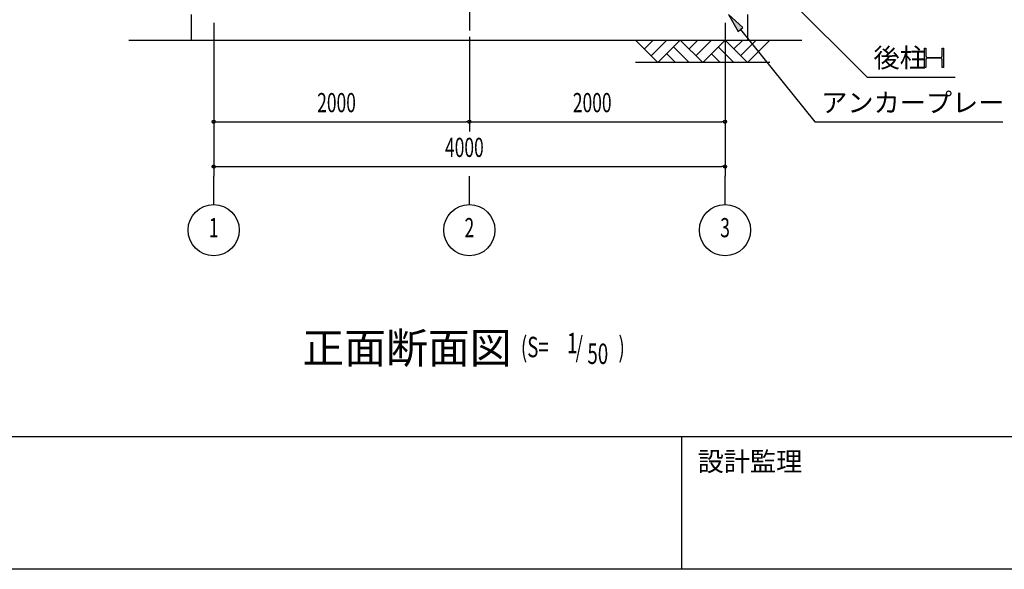
# Model space of a CAD drawing. Extents: x 1667 to 41127, y 644 to 28700.
# Drawn here: x 7107 to 14809, y 1018 to 5314 of the extents above; entities that cross this region are included whole.
import ezdxf
from ezdxf.enums import TextEntityAlignment as Align

# ---------------------------------------------------------------- set-up
doc = ezdxf.new("R2010")
doc.units = 0
doc.header["$LTSCALE"] = 50
doc.header["$MEASUREMENT"] = 0
doc.linetypes.add('1PL-20', pattern=[23, 20, -1, 1, -1])
doc.linetypes.add('1PL-M', pattern=[15, 12, -1, 1, -1])
for name, color, linetype in [('0-後柱中', 3, 'CONTINUOUS'), ('1PL-31', 6, '1PL-20'), ('HIKIDASHI', 6, 'CONTINUOUS'), ('SUNPOU', 4, 'CONTINUOUS'), ('U3', 6, 'CONTINUOUS'), ('WAKUMOJI-01', 130, 'CONTINUOUS'), ('WAKUSEN-01', 50, 'CONTINUOUS'), ('WAKUSEN-02', 130, 'CONTINUOUS')]:
    doc.layers.add(name, color=color, linetype=linetype)
doc.styles.add('00', font='ROMANS', dxfattribs={"width": 0.666667, "bigfont": 'BIGFONT'})
doc.styles.get("Standard").update_dxf_attribs({"font": 'SIMPLEX', "bigfont": 'BIGFONT'})
doc.styles.add('WAKUMOJI', font='SIMPLEX', dxfattribs={"height": 3, "bigfont": 'BIGFONT'})

msp = doc.modelspace()

# ---------------------------------------------------------------- linework, layer by layer
at = {"layer": '0-後柱中', "color": 6, "linetype": '1PL-M'}
msp.add_line((10624.3, 9373.6), (10624.3, 5228.6), dxfattribs=at)
at = {"layer": '1PL-31'}
for p, q in [((8624.3, 3868.8), (8624.3, 4090.6)), ((10624.3, 3868.8), (10624.3, 4090.6)), ((12624.3, 3868.8), (12624.3, 4090.6))]:
    msp.add_line(p, q, dxfattribs=at)
at = {"layer": 'HIKIDASHI'}
for p, q in [((12805.5, 5793.7), (13735.9, 4865.6)), ((12764.6, 5252.6), (12651, 5353.6)), ((12651, 5353.6), (12725.7, 5221.2)), ((12725.7, 5221.2), (12764.6, 5252.6)), ((12745.2, 5236.9), (13326.8, 4515.6)), ((14183.7, 4940.6), (14183.7, 5090.6)), ((14183.7, 5090.6), (14193.7, 5090.6)), ((14193.7, 5090.6), (14193.7, 5030.1)), ((14323.7, 5090.6), (14333.7, 5090.6)), ((14323.7, 5030.1), (14323.7, 5090.6)), ((14333.7, 5090.6), (14333.7, 4940.6)), ((14204.7, 5019.1), (14312.7, 5019.1)), ((14312.7, 5012.1), (14204.7, 5012.1)), ((14193.7, 4940.6), (14183.7, 4940.6)), ((14193.7, 5001.1), (14193.7, 4940.6)), ((14323.7, 4940.6), (14323.7, 5001.1)), ((14333.7, 4940.6), (14323.7, 4940.6)), ((13735.9, 4865.6), (14423.3, 4865.6)), ((13326.8, 4515.6), (14796.8, 4515.6))]:
    msp.add_line(p, q, dxfattribs=at)
for centre, start, end in [((14204.7, 5030.1), 180, 270), ((14204.7, 5001.1), 90, 180), ((14312.7, 5030.1), 270, 0), ((14312.7, 5001.1), 0, 90)]:
    msp.add_arc(centre, 11, start, end, dxfattribs=at)
msp.add_solid([(12764.6, 5252.6), (12725.7, 5221.2), (12651, 5353.6)], dxfattribs=at)
at = {"layer": 'SUNPOU'}
for p, q in [((8624.3, 5288.6), (8624.3, 4090.6)), ((8624.3, 5288.6), (8624.3, 4440.6)), ((12624.3, 5288.6), (12624.3, 4090.6)), ((12624.3, 5288.6), (12624.3, 4440.6)), ((10624.3, 5178.6), (10624.3, 4440.6)), ((10624.3, 5178.6), (10624.3, 4440.6)), ((8636.8, 4515.6), (8649.3, 4515.6)), ((8649.3, 4515.6), (10599.3, 4515.6)), ((10611.8, 4515.6), (10599.3, 4515.6)), ((10636.8, 4515.6), (10649.3, 4515.6)), ((10649.3, 4515.6), (12599.3, 4515.6)), ((12611.8, 4515.6), (12599.3, 4515.6)), ((8636.8, 4165.6), (8649.3, 4165.6)), ((8649.3, 4165.6), (12599.3, 4165.6)), ((12611.8, 4165.6), (12599.3, 4165.6))]:
    msp.add_line(p, q, dxfattribs=at)
for centre, radius in [((8624.3, 4515.6), 12.5), ((10624.3, 4515.6), 12.5), ((10624.3, 4515.6), 12.5), ((12624.3, 4515.6), 12.5), ((8624.3, 4165.6), 12.5), ((12624.3, 4165.6), 12.5), ((8624.3, 3668.8), 200), ((10624.3, 3668.8), 200), ((12624.3, 3668.8), 200)]:
    msp.add_circle(centre, radius, dxfattribs=at)
for centre, start, end in [((8624.3, 4515.6), 0, 180), ((8624.3, 4515.6), 180, 0), ((10624.3, 4515.6), 0, 180), ((10624.3, 4515.6), 0, 180), ((10624.3, 4515.6), 180, 0), ((10624.3, 4515.6), 180, 0), ((12624.3, 4515.6), 0, 180), ((12624.3, 4515.6), 180, 0), ((8624.3, 4165.6), 0, 180), ((8624.3, 4165.6), 180, 0), ((12624.3, 4165.6), 0, 180), ((12624.3, 4165.6), 180, 0)]:
    msp.add_arc(centre, 6.25, start, end, dxfattribs=at)
at = {"layer": 'U3'}
for p, q in [((8449.3, 5353.6), (8449.3, 5153.6)), ((12799.3, 5353.6), (12799.3, 5153.6)), ((7961.4, 5153.6), (13224.3, 5153.6)), ((11924.3, 5153.6), (12099.3, 4978.6)), ((11993.2, 5084.7), (12062.2, 5153.6)), ((12046.3, 5031.7), (12168.2, 5153.6)), ((12099.3, 4978.6), (12274.3, 5153.6)), ((12221.3, 5100.6), (12343.2, 4978.6)), ((12274.3, 5153.6), (12449.3, 4978.6)), ((12343.2, 5084.7), (12412.2, 5153.6)), ((12396.3, 5031.7), (12518.2, 5153.6)), ((12449.3, 4978.6), (12624.3, 5153.6)), ((12571.3, 5100.6), (12693.2, 4978.6)), ((12624.3, 5153.6), (12799.3, 4978.6)), ((12693.2, 5084.7), (12762.2, 5153.6)), ((12746.3, 5031.7), (12868.2, 5153.6)), ((12799.3, 4978.6), (12974.3, 5153.6)), ((12168.2, 5047.6), (12237.2, 4978.6)), ((12518.2, 5047.6), (12587.2, 4978.6)), ((12974.3, 4978.6), (11924.3, 4978.6))]:
    msp.add_line(p, q, dxfattribs=at)
at = {"layer": 'WAKUSEN-01'}
for p, q in [((41127.5, 2052.5), (1667.5, 2052.5)), ((41127.5, 2052.5), (1667.5, 2052.5)), ((41127.5, 1017.5), (1667.5, 1017.5))]:
    msp.add_line(p, q, dxfattribs=at)
at = {"layer": 'WAKUSEN-02'}
msp.add_line((12285, 1017.5), (12285, 2052.5), dxfattribs=at)
msp.add_line((12285, 1017.5), (12285, 2052.5), dxfattribs=at)

# ---------------------------------------------------------------- texts
at = {"layer": 'HIKIDASHI'}
for s, height, p in [('後柱', 150, (13785.9, 4940.6)), ('アンカープレート', 150, (13376.8, 4590.6)), ('正面断面図', 240, (9317.8, 2627.4))]:
    msp.add_text(s, height=height, dxfattribs=at).set_placement(p)
at = {"layer": 'HIKIDASHI', "style": '00', "width": 0.67}
for s, p in [('(S=', (11027.5, 2675.1)), ('1', (11388.9, 2706.2)), (')', (11790.6, 2675.1)), ('/', (11455.2, 2675.1)), ('50', (11547.8, 2622.7))]:
    msp.add_text(s, height=160, dxfattribs=at).set_placement(p)
at = {"layer": 'SUNPOU', "style": '00', "width": 0.666667}
for s, p in [('2000', (9433.8, 4590.6)), ('2000', (11433.8, 4590.6)), ('4000', (10433.8, 4240.6))]:
    msp.add_text(s, height=150, dxfattribs=at).set_placement(p)
for s, p in [('1', (8624.3, 3668.8)), ('2', (10624.3, 3668.8)), ('3', (12624.3, 3668.8))]:
    msp.add_text(s, height=150, dxfattribs=at).set_placement(p, align=Align.MIDDLE)
at = {"layer": 'WAKUMOJI-01', "style": 'WAKUMOJI'}
msp.add_text('設計監理', height=150, dxfattribs=at).set_placement((12410, 1785))
msp.add_text('設計監理', height=150, dxfattribs=at).set_placement((12410, 1785))

doc.saveas('drawing.dxf')
